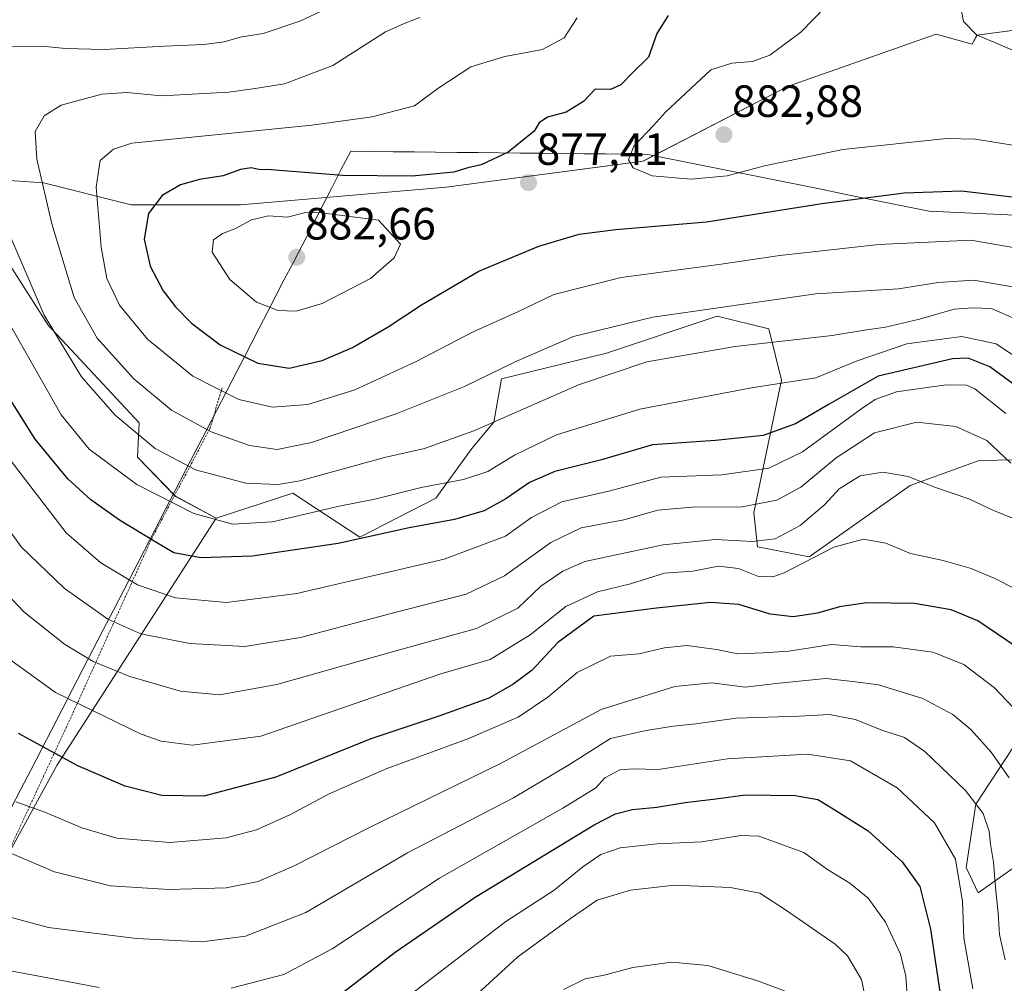
# Model space of a CAD drawing. Units: metres. Extents: x 655136 to 658617, y 4732489 to 4734880.
# Drawn here: x 656301 to 656520, y 4734118 to 4734332 of the extents above; entities that cross this region are included whole.
import ezdxf
from ezdxf.enums import TextEntityAlignment as Align

# ---------------------------------------------------------------- set-up
doc = ezdxf.new("R2010")
doc.units = ezdxf.units.M
doc.header["$MEASUREMENT"] = 0
doc.linetypes.add('TRAZOS', pattern=[0.75, 0.5, -0.25])
for name, color, linetype, lineweight in [('Alambrada', 19, 'TRAZOS', 0), ('Arbolado forestal CxS', 92, 'Continuous', 0), ('Carátula', 7, 'Continuous', 5), ('Curva de nivel maestra', 36, 'Continuous', 30), ('Curva de nivel normal', 36, 'Continuous', 0), ('Entidad de ámbito territorial', 19, 'Continuous', 0), ('Entidad de ámbito territorial CxS', 92, 'Continuous', 0), ('Matorral CxS', 135, 'Continuous', 0), ('Punto de cota en terreno', 7, 'Continuous', 0), ('Rótulo de punto de cota en terreno', 19, 'Continuous', 0)]:
    doc.layers.add(name, color=color, linetype=linetype, lineweight=lineweight)
doc.styles.add('Arial', font='txt', dxfattribs={"height": 0.2})

# ---------------------------------------------------------------- blocks, each defined once
blk = doc.blocks.new('*U151')
at = {"layer": 'Arbolado forestal CxS', "color": 92, "linetype": 'Continuous', "lineweight": 0}
blk.add_polyline3d([(656534.6539, 4734331.0419, 887.5096), (656514.1177, 4734328.3039, 884.4854), (656513.0525, 4734326.3255, 883.886), (656505.0377, 4734328.5519, 884.2917), (656471.9905, 4734316.8889, 882.0254), (656439.9151, 4734300.3659, 879.9205), (656396.1763, 4734294.5347, 877.0707), (656350.4937, 4734290.6475, 880.0556), (656326.1945, 4734290.6477, 874.6017), (656306.7551, 4734295.5075, 865.7437), (656287.3571, 4734296.8611, 857.3415)], dxfattribs=at)
blk = doc.blocks.new('*U152')
at = {"layer": 'Matorral CxS', "color": 135, "linetype": 'Continuous', "lineweight": 0}
blk.add_polyline3d([(656157.9379, 4734469.5605, 837.8401), (656228.7691, 4734393.4765, 843.7321), (656254.4137, 4734363.7271, 850.6912), (656267.3693, 4734354.0531, 853.1822), (656265.1611, 4734340.1235, 856.3524), (656265.0933, 4734339.6955, 856.4052), (656272.5981, 4734320.1939, 856.4436), (656286.3669, 4734304.0361, 858.1639), (656287.3571, 4734296.8611, 857.3415), (656287.9397, 4734292.6391, 857.2223), (656296.4953, 4734281.4265, 858.9043), (656307.7583, 4734263.9307, 860.5083), (656328.0279, 4734242.2251, 860.8743), (656327.5949, 4734234.5883, 857.3129), (656336.0827, 4734225.9163, 855.0721), (656345.1057, 4734221.0703, 853.7363), (656309.7147, 4734166.1199, 823.3572), (656286.6851, 4734124.2059, 803.9187), (656249.4913, 4734065.3957, 787.0408), (656244.1809, 4734050.0041, 785.0136), (656221.8873, 4734004.2963, 781.1467), (656209.7119, 4733984.2747, 774.872), (656196.2337, 4733965.4893, 766.4241), (656169.8565, 4733953.9897, 761.6121)], dxfattribs=at)
blk = doc.blocks.new('*U177')
at = {"layer": 'Curva de nivel normal', "color": 36, "linetype": 'Continuous', "lineweight": 0}
blk.add_polyline3d([(656297.59, 4734267.08, 855), (656310.7, 4734244.03, 855), (656316.88, 4734236.41, 855), (656327.45, 4734228.56, 855), (656340.16, 4734222.08, 855), (656348.79, 4734219.72, 855), (656357.64, 4734220.29, 855), (656372.41, 4734223.71, 855), (656380.33, 4734225.31, 855), (656390.67, 4734227.9, 855), (656400.02, 4734229.67, 855), (656405.43, 4734231.45, 855), (656411.36, 4734235.04, 855), (656420.73, 4734239.59, 855), (656439.24, 4734245.25, 855), (656464.05, 4734249.98, 855), (656478.32, 4734252.26, 855), (656487.51, 4734255.98, 855), (656498.56, 4734259.75, 855), (656510.74, 4734261.43, 855), (656518.4, 4734259.78, 855), (656534.2, 4734249.19, 855)], dxfattribs=at)
blk = doc.blocks.new('*U178')
at = {"layer": 'Curva de nivel normal', "color": 36, "linetype": 'Continuous', "lineweight": 0}
blk.add_polyline3d([(656298.5, 4734132.74, 810), (656307.84, 4734130.2, 810), (656327.42, 4734127.78, 810), (656341.9, 4734127.04, 810), (656351.64, 4734128.24, 810), (656365.03, 4734133.5, 810), (656387.63, 4734146.73, 810), (656411.18, 4734159.01, 810), (656423.21, 4734166.18, 810), (656432.67, 4734172.16, 810), (656440.66, 4734173.9, 810), (656446.66, 4734174.9, 810), (656451.66, 4734175.41, 810), (656460.65, 4734176.69, 810), (656474.64, 4734177.13, 810), (656481.32, 4734177.48, 810), (656487.07, 4734176.4, 810), (656493.23, 4734173.89, 810), (656498.02, 4734172.38, 810), (656502.56, 4734169.25, 810), (656511.57, 4734160.6, 810), (656515.46, 4734155.49, 810), (656516.84, 4734151.54, 810), (656517.15, 4734148.7, 810), (656517.78, 4734144.68, 810), (656518.2, 4734139.04, 810), (656518.85, 4734133.38, 810), (656519.11, 4734128.63, 810), (656520.38, 4734123.01, 810)], dxfattribs=at)
blk = doc.blocks.new('*U182')
at = {"layer": 'Curva de nivel normal', "color": 36, "linetype": 'Continuous', "lineweight": 0}
blk.add_polyline3d([(656298.61, 4734234.95, 845), (656311.77, 4734217.78, 845), (656319.45, 4734211.12, 845), (656327.61, 4734206.29, 845), (656336.06, 4734203.41, 845), (656347.38, 4734202.33, 845), (656363, 4734204.31, 845), (656395.78, 4734211.97, 845), (656409.38, 4734217.07, 845), (656415.12, 4734221.22, 845), (656421.91, 4734224.68, 845), (656432.64, 4734227.17, 845), (656443.87, 4734230.19, 845), (656457.46, 4734230.69, 845), (656467.86, 4734232.14, 845), (656475.32, 4734235.78, 845), (656488.56, 4734245.45, 845), (656491.48, 4734247.4, 845), (656496.27, 4734249.1, 845), (656507.24, 4734250.69, 845), (656511.75, 4734250.62, 845), (656513.6, 4734249.8, 845), (656520.55, 4734244.28, 845)], dxfattribs=at)
blk = doc.blocks.new('*U186')
at = {"layer": 'Curva de nivel normal', "color": 36, "linetype": 'Continuous', "lineweight": 0}
blk.add_polyline3d([(656294.07, 4734208.98, 835), (656302.34, 4734200.24, 835), (656311.44, 4734193.12, 835), (656317.76, 4734189.26, 835), (656325.9, 4734185.88, 835), (656337.16, 4734182.66, 835), (656345.87, 4734181.88, 835), (656358.55, 4734184.13, 835), (656384.52, 4734191.5, 835), (656402.94, 4734196.56, 835), (656412.12, 4734201.11, 835), (656417.26, 4734205.98, 835), (656422.11, 4734209.31, 835), (656427, 4734211.48, 835), (656444.42, 4734215.16, 835), (656456, 4734216.3, 835), (656464.24, 4734215.9, 835), (656469.29, 4734216.5, 835), (656474.87, 4734219.46, 835), (656480.29, 4734224.14, 835), (656483.53, 4734227.55, 835), (656488.15, 4734230.5, 835), (656493.2, 4734231.28, 835), (656498.82, 4734230.32, 835), (656504.69, 4734227.97, 835), (656512.31, 4734225.33, 835), (656517.63, 4734222.86, 835), (656524.75, 4734219.94, 835)], dxfattribs=at)
blk = doc.blocks.new('*U189')
at = {"layer": 'Curva de nivel normal', "color": 36, "linetype": 'Continuous', "lineweight": 0}
blk.add_polyline3d([(656422.23, 4734116.44, 785), (656427.06, 4734118.8, 785), (656431.33, 4734119.58, 785), (656437.66, 4734121.3, 785), (656446.32, 4734122.47, 785), (656454.32, 4734121.72, 785), (656465.32, 4734118.38, 785), (656471.32, 4734116.11, 785)], dxfattribs=at)
blk = doc.blocks.new('*U192')
at = {"layer": 'Curva de nivel normal', "color": 36, "linetype": 'Continuous', "lineweight": 0}
blk.add_polyline3d([(656297.6, 4734190.85, 830), (656309.39, 4734182.38, 830), (656328.46, 4734173.13, 830), (656332.86, 4734171.55, 830), (656339.8, 4734170.68, 830), (656355.01, 4734172.66, 830), (656394.99, 4734186.5, 830), (656405.95, 4734189.7, 830), (656414.82, 4734195.14, 830), (656422.79, 4734201.49, 830), (656429.82, 4734204.74, 830), (656437.12, 4734206.49, 830), (656444.66, 4734208.84, 830), (656450.99, 4734209.28, 830), (656456.66, 4734210.4, 830), (656461.12, 4734209.86, 830), (656465.6, 4734208.14, 830), (656468.77, 4734208.06, 830), (656471.26, 4734208.96, 830), (656482.3, 4734214.6, 830), (656488.94, 4734216.39, 830), (656493.89, 4734215.52, 830), (656499.38, 4734213.21, 830), (656506.63, 4734211.68, 830), (656512.8, 4734209.86, 830), (656517.9, 4734207.74, 830), (656522.75, 4734205.33, 830)], dxfattribs=at)
blk = doc.blocks.new('*U196')
at = {"layer": 'Curva de nivel normal', "color": 36, "linetype": 'Continuous', "lineweight": 0}
blk.add_polyline3d([(656480.52, 4734334.67, 880), (656475.01, 4734329, 880), (656468.1, 4734323.85, 880), (656464.27, 4734322.43, 880), (656459.66, 4734322.07, 880), (656454.99, 4734320.64, 880), (656444.9, 4734311.21, 880), (656442.22, 4734308.24, 880), (656437.91, 4734303.66, 880), (656436.67, 4734300.66, 880), (656437.73, 4734298.88, 880), (656441.94, 4734297.08, 880), (656450.63, 4734296.33, 880), (656458.63, 4734297.09, 880), (656466.89, 4734299.32, 880), (656484.35, 4734302.95, 880), (656507.34, 4734305.4, 880), (656513.81, 4734305.23, 880), (656524.35, 4734303.51, 880)], dxfattribs=at)
blk = doc.blocks.new('*U203')
at = {"layer": 'Curva de nivel normal', "color": 36, "linetype": 'Continuous', "lineweight": 0}
blk.add_polyline3d([(656385, 4734112.77, 795), (656409.42, 4734131.53, 795), (656420.21, 4734138.46, 795), (656426.59, 4734143.68, 795), (656430.52, 4734146.41, 795), (656434.87, 4734147.89, 795), (656443.08, 4734148.73, 795), (656452.96, 4734149.18, 795), (656461.62, 4734150.59, 795), (656465.65, 4734150.47, 795), (656475.62, 4734146.82, 795), (656480.9, 4734143.06, 795), (656485.85, 4734140.01, 795), (656489.93, 4734136.67, 795), (656493.79, 4734131.34, 795), (656497.14, 4734124.28, 795), (656498.29, 4734119.35, 795), (656498.59, 4734115.06, 795)], dxfattribs=at)
blk = doc.blocks.new('*U205')
at = {"layer": 'Curva de nivel normal', "color": 36, "linetype": 'Continuous', "lineweight": 0}
blk.add_polyline3d([(656524.79, 4734176.21, 820), (656518.01, 4734183.38, 820), (656511.18, 4734188.61, 820), (656504.33, 4734191.29, 820), (656495.5, 4734192.5, 820), (656488.34, 4734192.47, 820), (656481.83, 4734192.99, 820), (656472.32, 4734191.52, 820), (656466.58, 4734191.2, 820), (656461.02, 4734190.94, 820), (656456.25, 4734191.93, 820), (656449.66, 4734192.79, 820), (656444.66, 4734192.28, 820), (656439, 4734190.97, 820), (656432.67, 4734190.4, 820), (656425.28, 4734186.8, 820), (656418.75, 4734181.36, 820), (656412.22, 4734176.89, 820), (656401.01, 4734172.05, 820), (656382.89, 4734165.4, 820), (656370.23, 4734159.83, 820), (656361.44, 4734155.22, 820), (656354.06, 4734151.87, 820), (656347.34, 4734150.13, 820), (656334.84, 4734149.04, 820), (656323.04, 4734150.05, 820), (656315.27, 4734152.28, 820), (656307.04, 4734155.76, 820), (656300.57, 4734158.09, 820)], dxfattribs=at)
blk = doc.blocks.new('*U210')
at = {"layer": 'Curva de nivel normal', "color": 36, "linetype": 'Continuous', "lineweight": 0}
for points in [[(656299.81, 4734120.46, 805), (656319.08, 4734116.88, 805)], [(656348.42, 4734116.7, 805), (656360.14, 4734119.72, 805), (656370.9, 4734125.48, 805), (656394.72, 4734141.11, 805), (656422.11, 4734156.68, 805), (656429.41, 4734161.18, 805), (656431.42, 4734163.42, 805), (656434.76, 4734165.2, 805), (656437.69, 4734165.38, 805), (656443.26, 4734165.3, 805), (656458.7, 4734167.63, 805), (656476.5, 4734168.64, 805), (656485.99, 4734167.16, 805), (656496.37, 4734161.2, 805), (656504.66, 4734153.42, 805), (656509.35, 4734145.38, 805), (656510.93, 4734135.97, 805), (656511.21, 4734127.91, 805), (656513.17, 4734116.6, 805)]]:
    blk.add_polyline3d(points, dxfattribs=at)
blk = doc.blocks.new('*U214')
at = {"layer": 'Curva de nivel normal', "color": 36, "linetype": 'Continuous', "lineweight": 0}
blk.add_polyline3d([(656293.77, 4734225.77, 840), (656301.77, 4734214.72, 840), (656311.34, 4734205.5, 840), (656321.05, 4734198.68, 840), (656328.37, 4734195.38, 840), (656339.22, 4734193.24, 840), (656351.47, 4734192.56, 840), (656363.84, 4734194.54, 840), (656385.09, 4734200.19, 840), (656400.64, 4734204.18, 840), (656409.15, 4734208.23, 840), (656419.41, 4734215.68, 840), (656426.22, 4734218.9, 840), (656435.66, 4734220.67, 840), (656443.21, 4734222.88, 840), (656450.82, 4734223.54, 840), (656461.97, 4734223.58, 840), (656469.67, 4734225.04, 840), (656474.96, 4734227.98, 840), (656482.85, 4734234.5, 840), (656491.32, 4734240.02, 840), (656500.77, 4734242.4, 840), (656509.4, 4734241.43, 840), (656516.31, 4734238.33, 840), (656521.64, 4734233.25, 840)], dxfattribs=at)
blk = doc.blocks.new('*U215')
at = {"layer": 'Curva de nivel normal', "color": 36, "linetype": 'Continuous', "lineweight": 0}
for points in [[(656522.74, 4734265.25, 860), (656517.32, 4734267.64, 860), (656513.17, 4734267.76, 860), (656509.06, 4734267.48, 860), (656501.33, 4734265.22, 860), (656493.82, 4734263.47, 860), (656489.11, 4734262.8, 860), (656481.92, 4734261.6, 860), (656460.4, 4734259.2, 860), (656440.74, 4734255.77, 860), (656425.59, 4734250.66, 860), (656402.36, 4734240.48, 860), (656391.38, 4734236.57, 860), (656382.5, 4734234.56, 860), (656363.68, 4734229.38, 860), (656358.88, 4734228.55, 860), (656351.66, 4734228.84, 860), (656340.48, 4734231.82, 860), (656331.53, 4734236.53, 860), (656322.63, 4734243.96, 860), (656315.2, 4734252.47, 860), (656306.88, 4734266.14, 860), (656298.82, 4734284.94, 860)], [(656299.84, 4734325.7, 860), (656306.42, 4734325.9, 860), (656311.65, 4734325.32, 860), (656320.23, 4734325.11, 860), (656333.65, 4734325.89, 860), (656342.34, 4734326.2, 860), (656346.86, 4734326.82, 860), (656350.41, 4734327.9, 860), (656355.53, 4734328.7, 860), (656363.68, 4734331.4, 860), (656373.67, 4734336.18, 860)]]:
    blk.add_polyline3d(points, dxfattribs=at)
blk = doc.blocks.new('*U231')
at = {"layer": 'Curva de nivel maestra', "color": 36, "linetype": 'Continuous', "lineweight": 30}
blk.add_polyline3d([(656523.01, 4734192.38, 825), (656514.33, 4734198.3, 825), (656508.36, 4734200.72, 825), (656500.21, 4734202.13, 825), (656489.64, 4734202.24, 825), (656483.55, 4734201.39, 825), (656478.72, 4734199.97, 825), (656473.25, 4734199.14, 825), (656468.19, 4734199.78, 825), (656461.21, 4734201.89, 825), (656454.92, 4734202.33, 825), (656442.94, 4734201.06, 825), (656429, 4734199.28, 825), (656421, 4734193.48, 825), (656415.33, 4734187.29, 825), (656411, 4734184.15, 825), (656405.68, 4734181.08, 825), (656394.76, 4734177.16, 825), (656379.49, 4734172.06, 825), (656358.38, 4734163.54, 825), (656342.34, 4734159.36, 825), (656333.05, 4734159.49, 825), (656324.88, 4734161.6, 825), (656314.38, 4734166.06, 825), (656301.15, 4734173.23, 825)], dxfattribs=at)
blk = doc.blocks.new('*U233')
at = {"layer": 'Curva de nivel maestra', "color": 36, "linetype": 'Continuous', "lineweight": 30}
blk.add_polyline3d([(656525.83, 4734248.19, 850), (656516.98, 4734254.66, 850), (656512.12, 4734256.59, 850), (656508.64, 4734256.46, 850), (656492.19, 4734252.58, 850), (656481.3, 4734246.41, 850), (656473.8, 4734241.98, 850), (656466.58, 4734239.46, 850), (656456.03, 4734238.33, 850), (656442, 4734237.36, 850), (656430.67, 4734234.04, 850), (656420.33, 4734231.45, 850), (656414.7, 4734229.02, 850), (656409.48, 4734225.36, 850), (656404.64, 4734222.71, 850), (656398.07, 4734220.76, 850), (656387.98, 4734218.92, 850), (656372.2, 4734215.45, 850), (656353.06, 4734212.6, 850), (656341.68, 4734212.25, 850), (656335.68, 4734213.4, 850), (656331.67, 4734215.73, 850), (656323.59, 4734220.62, 850), (656317.26, 4734225.13, 850), (656312.14, 4734229.77, 850), (656304.9, 4734238.64, 850), (656295.61, 4734253.28, 850)], dxfattribs=at)
blk = doc.blocks.new('*U244')
at = {"layer": 'Curva de nivel maestra', "color": 36, "linetype": 'Continuous', "lineweight": 30}
blk.add_polyline3d([(656370.92, 4734114.01, 800), (656384.86, 4734124.74, 800), (656402.61, 4734136.94, 800), (656429.07, 4734152.96, 800), (656433.79, 4734155.42, 800), (656437.6, 4734156.4, 800), (656443, 4734156.9, 800), (656449.26, 4734157.93, 800), (656456.08, 4734158.76, 800), (656462.69, 4734159.64, 800), (656473.7, 4734159.5, 800), (656478.75, 4734158.62, 800), (656482.19, 4734156.52, 800), (656489.97, 4734151.67, 800), (656497.52, 4734144.76, 800), (656501.44, 4734139.28, 800), (656503.76, 4734129.8, 800), (656507.55, 4734104.46, 800)], dxfattribs=at)
blk = doc.blocks.new('5PATER')
at = {"layer": 'Carátula', "linetype": 'Continuous', "lineweight": 5}
h = blk.add_hatch(color=250, dxfattribs=at)
edge = h.paths.add_edge_path()
edge.add_ellipse((0, 0.01), major_axis=(-1.33, -1.34), ratio=0.999422, start_angle=0, end_angle=360)

msp = doc.modelspace()

# ---------------------------------------------------------------- linework, layer by layer
at = {"layer": 'Alambrada', "color": 19, "linetype": 'TRAZOS', "lineweight": 0}
msp.add_polyline3d([(656346.44, 4734250, 870.53), (656343.67, 4734240.88, 865.24), (656330.6, 4734216.18, 849.69), (656313.8, 4734178.94, 829.42), (656292.09, 4734132.18, 808.59), (656271.42, 4734107.93, 797.06), (656260.98, 4734095.31, 793.58), (656232.67, 4734062.16, 787.46), (656213.73, 4734041.93, 784.18), (656191.89, 4734022.17, 782.23), (656160.73, 4734011.41, 779.02), (656142.14, 4733996.92, 777.51), (656120.47, 4733978.94, 776.33), (656052.93, 4733913.27, 779.21)], dxfattribs=at)
at = {"layer": 'Arbolado forestal CxS', "color": 92, "linetype": 'Continuous', "lineweight": 0}
for points in [[(656287.36, 4734296.86, 857.34), (656306.76, 4734295.51, 865.74), (656326.19, 4734290.65, 874.6), (656350.49, 4734290.65, 880.06), (656396.18, 4734294.53, 877.07), (656439.92, 4734300.37, 879.92), (656471.99, 4734316.89, 882.03), (656505.04, 4734328.55, 884.29), (656513.05, 4734326.33, 883.89), (656514.12, 4734328.3, 884.49), (656534.65, 4734331.04, 887.51)], [(656287.36, 4734296.86, 857.34), (656306.76, 4734295.51, 865.74), (656326.19, 4734290.65, 874.6), (656350.49, 4734290.65, 880.06), (656396.18, 4734294.53, 877.07), (656439.92, 4734300.37, 879.92), (656471.99, 4734316.89, 882.03), (656505.04, 4734328.55, 884.29), (656513.05, 4734326.33, 883.89), (656514.12, 4734328.3, 884.49), (656534.65, 4734331.04, 887.51), (656569.94, 4734329.77, 895.61), (656580.49, 4734316.74, 895.11), (656591.34, 4734292.91, 894.63), (656599.86, 4734284.26, 895.87), (656610.74, 4734281.41, 899.64), (656624.65, 4734283.72, 904.8), (656647.25, 4734293.28, 902.7), (656684.38, 4734305.81, 896.4), (656695.12, 4734306.69, 894.73)], [(656287.36, 4734296.86, 857.34), (656306.76, 4734295.51, 865.74), (656326.19, 4734290.65, 874.6), (656350.49, 4734290.65, 880.06), (656396.18, 4734294.53, 877.07), (656439.92, 4734300.37, 879.92), (656471.99, 4734316.89, 882.03), (656505.04, 4734328.55, 884.29), (656513.05, 4734326.33, 883.89), (656514.12, 4734328.3, 884.49), (656534.65, 4734331.04, 887.51), (656569.94, 4734329.77, 895.61), (656580.49, 4734316.74, 895.11), (656591.34, 4734292.91, 894.63), (656599.86, 4734284.26, 895.87), (656610.74, 4734281.41, 899.64), (656624.65, 4734283.72, 904.8), (656647.25, 4734293.28, 902.7), (656684.38, 4734305.81, 896.4), (656695.12, 4734306.69, 894.73)], [(656287.36, 4734296.86, 857.34), (656287.94, 4734292.64, 857.22), (656296.5, 4734281.43, 858.9), (656307.76, 4734263.93, 860.51), (656328.03, 4734242.23, 860.87), (656327.59, 4734234.59, 857.31), (656336.08, 4734225.92, 855.07), (656345.11, 4734221.07, 853.74)], [(656525.18, 4734234.09, 840.96), (656518.71, 4734233.92, 838.58), (656514.39, 4734233.81, 837.21), (656499.29, 4734228.32, 833.7), (656476.84, 4734212.48, 828.41), (656465.34, 4734214.72, 832.15), (656464.51, 4734222.32, 836.93), (656470.72, 4734251.72, 853.62), (656467.87, 4734263.08, 859.75), (656456.36, 4734265.95, 861.77), (656431.8, 4734257.68, 859.91), (656408.45, 4734251.98, 862), (656406.8, 4734242.4, 857.67), (656401.87, 4734236.55, 856.27), (656393.9, 4734225.54, 851.06), (656376.98, 4734216.83, 848.14), (656362.11, 4734226.6, 856.13), (656345.11, 4734221.07, 853.74), (656336.08, 4734225.92, 855.07), (656327.59, 4734234.59, 857.31), (656328.03, 4734242.23, 860.87), (656307.76, 4734263.93, 860.51), (656296.5, 4734281.43, 858.9)], [(656525.18, 4734234.09, 840.96), (656518.71, 4734233.92, 838.58), (656514.39, 4734233.81, 837.21), (656499.29, 4734228.32, 833.7), (656476.84, 4734212.48, 828.41), (656465.34, 4734214.72, 832.15), (656464.51, 4734222.32, 836.93), (656470.72, 4734251.72, 853.62), (656467.87, 4734263.08, 859.75), (656456.36, 4734265.95, 861.77), (656431.8, 4734257.68, 859.91), (656408.45, 4734251.98, 862), (656406.8, 4734242.4, 857.67), (656401.87, 4734236.55, 856.27), (656393.9, 4734225.54, 851.06), (656376.98, 4734216.83, 848.14), (656362.11, 4734226.6, 856.13), (656345.11, 4734221.07, 853.74)], [(656536.84, 4734153.69, 824.61), (656514.39, 4734137.85, 808.92), (656511.7, 4734143.5, 807.13), (656513.87, 4734157.54, 810.22), (656523.64, 4734172.41, 818.44)], [(656536.84, 4734153.69, 824.61), (656514.39, 4734137.85, 808.92), (656511.7, 4734143.5, 807.13), (656513.87, 4734157.54, 810.22), (656523.64, 4734172.41, 818.44)]]:
    msp.add_polyline3d(points, dxfattribs=at)
at = {"layer": 'Curva de nivel maestra', "color": 36, "linetype": 'Continuous', "lineweight": 30}
msp.add_polyline3d([(656445.49, 4734332.65, 875), (656442.98, 4734328.67, 875), (656441.14, 4734323.46, 875), (656437.46, 4734319.83, 875), (656435, 4734317.26, 875), (656432.67, 4734316.24, 875), (656429.33, 4734316.35, 875), (656426.67, 4734313.59, 875), (656422.86, 4734311.22, 875), (656418.71, 4734310.08, 875), (656416.89, 4734308.86, 875), (656415.74, 4734307, 875), (656409.98, 4734302.32, 875), (656404, 4734299.54, 875), (656401, 4734298.89, 875), (656397.92, 4734297.9, 875), (656388.67, 4734296.99, 875), (656373.17, 4734297.17, 875), (656357.34, 4734298.41, 875), (656354.56, 4734298.48, 875), (656352.85, 4734298.85, 875), (656350.5, 4734298.46, 875), (656346.63, 4734297.05, 875), (656341.39, 4734296.28, 875), (656337.19, 4734295.11, 875), (656333.11, 4734292.73, 875), (656330.06, 4734288.68, 875), (656329.08, 4734283.01, 875), (656330.42, 4734277.01, 875), (656333.35, 4734271.51, 875), (656336.09, 4734267.96, 875), (656339.59, 4734264.37, 875), (656345.98, 4734259.59, 875), (656354.35, 4734255.48, 875), (656361.32, 4734254.34, 875), (656368.67, 4734256.06, 875), (656375.41, 4734258.99, 875), (656383.32, 4734263.56, 875), (656390.75, 4734268.44, 875), (656403.42, 4734275.92, 875), (656416.8, 4734281.47, 875), (656425.77, 4734284.14, 875), (656433.89, 4734285.18, 875), (656454.06, 4734286.85, 875), (656479.62, 4734290.9, 875), (656497.92, 4734293.27, 875), (656510.66, 4734293.76, 875), (656523.21, 4734292.24, 875)], dxfattribs=at)
at = {"layer": 'Curva de nivel normal', "color": 36, "linetype": 'Continuous', "lineweight": 0}
for points in [[(656521.5, 4734365.39, 885), (656515.15, 4734356.38, 885), (656511.91, 4734348.51, 885), (656511.25, 4734343.22, 885), (656510.71, 4734333.62, 885), (656511.12, 4734331.33, 885), (656514.04, 4734328.39, 885), (656523.26, 4734324.43, 885)], [(656522.45, 4734272.35, 865), (656513.41, 4734273.92, 865), (656505.48, 4734273.38, 865), (656496.67, 4734272.02, 865), (656478.32, 4734270.86, 865), (656442.12, 4734265.68, 865), (656424.48, 4734261.4, 865), (656411.67, 4734255.83, 865), (656400.26, 4734250.28, 865), (656385.06, 4734244.22, 865), (656366.27, 4734237.85, 865), (656358.68, 4734236.28, 865), (656352.51, 4734237.19, 865), (656344.01, 4734240.25, 865), (656335.18, 4734245.03, 865), (656326.8, 4734252.04, 865), (656318.64, 4734261.05, 865), (656313.57, 4734270.03, 865), (656308.62, 4734286.43, 865), (656305.27, 4734300.81, 865), (656304.92, 4734306.91, 865), (656306.92, 4734310.41, 865), (656310.68, 4734312.75, 865), (656319.68, 4734315.21, 865), (656325.24, 4734315.58, 865), (656332.92, 4734314.84, 865), (656347.9, 4734315.66, 865), (656353.77, 4734316.47, 865), (656360.29, 4734317.48, 865), (656370.99, 4734321.56, 865), (656382.74, 4734329.04, 865), (656387.2, 4734331.04, 865), (656390.36, 4734332.25, 865)], [(656524.33, 4734280.81, 870), (656512.74, 4734282.81, 870), (656492.33, 4734281.86, 870), (656470.35, 4734279.36, 870), (656457.28, 4734277.44, 870), (656435.06, 4734274.52, 870), (656420.09, 4734270.75, 870), (656412.28, 4734266.96, 870), (656402.18, 4734262.46, 870), (656389.41, 4734255.79, 870), (656375.93, 4734249.6, 870), (656365.45, 4734246.34, 870), (656357.6, 4734245.75, 870), (656350.11, 4734247.44, 870), (656339.94, 4734252.6, 870), (656329.87, 4734260.78, 870), (656323.61, 4734268.37, 870), (656320.82, 4734274.31, 870), (656319.58, 4734281.26, 870), (656318.42, 4734294.56, 870), (656319.33, 4734300.46, 870), (656322.31, 4734303.03, 870), (656326.36, 4734304.35, 870), (656366.36, 4734308.32, 870), (656379.79, 4734310.14, 870), (656389.14, 4734312.64, 870), (656394.33, 4734316.46, 870), (656401.67, 4734321.29, 870), (656409.25, 4734323.57, 870), (656417.61, 4734325.12, 870), (656422.4, 4734327.74, 870), (656425.29, 4734332.19, 870)], [(656362.89, 4734267.01, 880), (656368.65, 4734268.75, 880), (656379.37, 4734274.28, 880), (656384.67, 4734278.84, 880), (656386.06, 4734281.92, 880), (656381.19, 4734287.2, 880), (656367.94, 4734288.92, 880), (656364.68, 4734288.84, 880), (656360.93, 4734287.87, 880), (656356.7, 4734288.2, 880), (656352.93, 4734287.34, 880), (656349.24, 4734285.32, 880), (656346.48, 4734284.24, 880), (656344.53, 4734282.9, 880), (656344.22, 4734280.13, 880), (656348.1, 4734274.05, 880), (656354.05, 4734269.05, 880), (656358.84, 4734267.17, 880), (656362.89, 4734267.01, 880)], [(656292.07, 4734149.79, 815), (656309.22, 4734142.57, 815), (656321.64, 4734139.43, 815), (656334.62, 4734138.66, 815), (656347.33, 4734139.02, 815), (656354.43, 4734140.42, 815), (656362.41, 4734143.88, 815), (656379.13, 4734152.39, 815), (656408.44, 4734166.66, 815), (656430.66, 4734178.6, 815), (656446.97, 4734183.71, 815), (656455.23, 4734184.48, 815), (656462.63, 4734183.56, 815), (656470.14, 4734184.41, 815), (656480.52, 4734185.44, 815), (656486.52, 4734184.82, 815), (656492.25, 4734184.04, 815), (656502.05, 4734181.02, 815), (656508.78, 4734177.48, 815), (656512.77, 4734174.14, 815), (656517.24, 4734169.15, 815), (656521.23, 4734163.44, 815)], [(656395.93, 4734108.77, 790), (656412.1, 4734123.67, 790), (656423.8, 4734132.2, 790), (656429.72, 4734136.25, 790), (656437.14, 4734138.51, 790), (656446.92, 4734139.57, 790), (656459.37, 4734139.08, 790), (656465.91, 4734137.83, 790), (656471.54, 4734134.1, 790), (656482.6, 4734126.52, 790), (656485.32, 4734123.93, 790), (656488.45, 4734118.61, 790), (656490.55, 4734108.71, 790)]]:
    msp.add_polyline3d(points, dxfattribs=at)
at = {"layer": 'Entidad de ámbito territorial', "color": 19, "linetype": 'Continuous', "lineweight": 0}
msp.add_polyline3d([(656299.42, 4734156.46, 819.06), (656301.71, 4734160.88, 821.03), (656303.99, 4734165.3, 822.84), (656306.28, 4734169.72, 824.81), (656308.57, 4734174.15, 826.61), (656310.86, 4734178.57, 828.67), (656313.14, 4734182.99, 830.87), (656315.43, 4734187.41, 833.46), (656317.72, 4734191.84, 835.95), (656320.01, 4734196.26, 838.49), (656322.29, 4734200.68, 840.93), (656324.58, 4734205.1, 843.58), (656326.87, 4734209.53, 845.98), (656329.15, 4734213.95, 848.39), (656331.44, 4734218.37, 850.71), (656333.73, 4734222.79, 853.95), (656336.02, 4734227.22, 856.77), (656338.3, 4734231.64, 859.45), (656340.59, 4734236.06, 862.01), (656342.88, 4734240.48, 864.82), (656345.17, 4734244.91, 867.67), (656347.45, 4734249.33, 870.4), (656349.74, 4734253.75, 873.2), (656351.37, 4734256.91, 875.01), (656353.01, 4734260.06, 876.58), (656354.64, 4734263.22, 878.07), (656356.5, 4734266.82, 879.55), (656358.37, 4734270.43, 880.82), (656360.24, 4734274.03, 882.07), (656362.1, 4734277.63, 882.41), (656364.25, 4734281.78, 881.97), (656366.39, 4734285.93, 881.22), (656368.54, 4734290.09, 879.37), (656370.69, 4734294.24, 877.12), (656372.83, 4734298.39, 874.35), (656374.98, 4734302.54, 872.44), (656379.7, 4734302.49, 872.63), (656384.42, 4734302.44, 872.65), (656389.13, 4734302.39, 872.93), (656393.85, 4734302.34, 873.38), (656398.57, 4734302.29, 873.69), (656403.29, 4734302.24, 874.04), (656408, 4734302.19, 874.6), (656412.72, 4734302.13, 875.38), (656417.44, 4734302.08, 876.39), (656422.16, 4734302.03, 877.35), (656426.88, 4734301.98, 878.13), (656431.59, 4734301.93, 878.66), (656436.31, 4734301.88, 879.71), (656441.03, 4734301.83, 880.38), (656445.84, 4734300.86, 880.89), (656450.64, 4734299.89, 881.23), (656455.45, 4734298.92, 880.98), (656460.25, 4734297.95, 879.95), (656465.06, 4734296.98, 879.05), (656469.86, 4734296.01, 878.1), (656474.67, 4734295.05, 877.06), (656479.47, 4734294.08, 876.14), (656484.28, 4734293.11, 875.35), (656489.08, 4734292.14, 874.6), (656493.89, 4734291.17, 873.98), (656498.69, 4734290.2, 873.43), (656503.5, 4734289.23, 872.79), (656508.25, 4734289.02, 872.46), (656513, 4734288.8, 872.31), (656517.76, 4734288.59, 872.52), (656522.51, 4734288.38, 872.73)], dxfattribs=at)
msp.add_polyline3d([(656299.42, 4734156.46, 819.06), (656301.71, 4734160.88, 821.03), (656303.99, 4734165.3, 822.84), (656306.28, 4734169.72, 824.81), (656308.57, 4734174.15, 826.61), (656310.86, 4734178.57, 828.67), (656313.14, 4734182.99, 830.87), (656315.43, 4734187.41, 833.46), (656317.72, 4734191.84, 835.95), (656320.01, 4734196.26, 838.49), (656322.29, 4734200.68, 840.93), (656324.58, 4734205.1, 843.58), (656326.87, 4734209.53, 845.98), (656329.15, 4734213.95, 848.39), (656331.44, 4734218.37, 850.71), (656333.73, 4734222.79, 853.95), (656336.02, 4734227.22, 856.77), (656338.3, 4734231.64, 859.45), (656340.59, 4734236.06, 862.01), (656342.88, 4734240.48, 864.82), (656345.17, 4734244.91, 867.67), (656347.45, 4734249.33, 870.4), (656349.74, 4734253.75, 873.2), (656351.37, 4734256.91, 875.01), (656353.01, 4734260.06, 876.58), (656354.64, 4734263.22, 878.07), (656356.5, 4734266.82, 879.55), (656358.37, 4734270.43, 880.82), (656360.24, 4734274.03, 882.07), (656362.1, 4734277.63, 882.41), (656364.25, 4734281.78, 881.97), (656366.39, 4734285.93, 881.22), (656368.54, 4734290.09, 879.37), (656370.69, 4734294.24, 877.12), (656372.83, 4734298.39, 874.35), (656374.98, 4734302.54, 872.44), (656379.7, 4734302.49, 872.63), (656384.42, 4734302.44, 872.65), (656389.13, 4734302.39, 872.93), (656393.85, 4734302.34, 873.38), (656398.57, 4734302.29, 873.69), (656403.29, 4734302.24, 874.04), (656408, 4734302.19, 874.6), (656412.72, 4734302.13, 875.38), (656417.44, 4734302.08, 876.39), (656422.16, 4734302.03, 877.35), (656426.88, 4734301.98, 878.13), (656431.59, 4734301.93, 878.66), (656436.31, 4734301.88, 879.71), (656441.03, 4734301.83, 880.38), (656445.84, 4734300.86, 880.89), (656450.64, 4734299.89, 881.23), (656455.45, 4734298.92, 880.98), (656460.25, 4734297.95, 879.95), (656465.06, 4734296.98, 879.05), (656469.86, 4734296.01, 878.1), (656474.67, 4734295.05, 877.06), (656479.47, 4734294.08, 876.14), (656484.28, 4734293.11, 875.35), (656489.08, 4734292.14, 874.6), (656493.89, 4734291.17, 873.98), (656498.69, 4734290.2, 873.43), (656503.5, 4734289.23, 872.79), (656508.25, 4734289.02, 872.46), (656513, 4734288.8, 872.31), (656517.76, 4734288.59, 872.52), (656522.51, 4734288.38, 872.73)], dxfattribs=at)
at = {"layer": 'Entidad de ámbito territorial CxS', "color": 92, "linetype": 'Continuous', "lineweight": 0}
for points in [[(656299.42, 4734156.46, 819.06), (656301.71, 4734160.88, 821.03), (656303.99, 4734165.3, 822.84), (656306.28, 4734169.72, 824.81), (656308.57, 4734174.15, 826.61), (656310.86, 4734178.57, 828.67), (656313.14, 4734182.99, 830.87), (656315.43, 4734187.41, 833.46), (656317.72, 4734191.84, 835.95), (656320.01, 4734196.26, 838.49), (656322.29, 4734200.68, 840.93), (656324.58, 4734205.1, 843.58), (656326.87, 4734209.53, 845.98), (656329.15, 4734213.95, 848.39), (656331.44, 4734218.37, 850.71), (656333.73, 4734222.79, 853.95), (656336.02, 4734227.22, 856.77), (656338.3, 4734231.64, 859.45), (656340.59, 4734236.06, 862.01), (656342.88, 4734240.48, 864.82), (656345.17, 4734244.91, 867.67), (656347.45, 4734249.33, 870.4), (656349.74, 4734253.75, 873.2), (656351.37, 4734256.91, 875.01), (656353.01, 4734260.06, 876.58), (656354.64, 4734263.22, 878.07), (656356.5, 4734266.82, 879.55), (656358.37, 4734270.43, 880.82), (656360.24, 4734274.03, 882.07), (656362.1, 4734277.63, 882.41), (656364.25, 4734281.78, 881.97), (656366.39, 4734285.93, 881.22), (656368.54, 4734290.09, 879.37), (656370.69, 4734294.24, 877.12), (656372.83, 4734298.39, 874.35), (656374.98, 4734302.54, 872.44), (656379.7, 4734302.49, 872.63), (656384.42, 4734302.44, 872.65), (656389.13, 4734302.39, 872.93), (656393.85, 4734302.34, 873.38), (656398.57, 4734302.29, 873.69), (656403.29, 4734302.24, 874.04), (656408, 4734302.19, 874.6), (656412.72, 4734302.13, 875.38), (656417.44, 4734302.08, 876.39), (656422.16, 4734302.03, 877.35), (656426.88, 4734301.98, 878.13), (656431.59, 4734301.93, 878.66), (656436.31, 4734301.88, 879.71), (656441.03, 4734301.83, 880.38), (656445.84, 4734300.86, 880.89), (656450.64, 4734299.89, 881.23), (656455.45, 4734298.92, 880.98), (656460.25, 4734297.95, 879.95), (656465.06, 4734296.98, 879.05), (656469.86, 4734296.01, 878.1), (656474.67, 4734295.05, 877.06), (656479.47, 4734294.08, 876.14), (656484.28, 4734293.11, 875.35), (656489.08, 4734292.14, 874.6), (656493.89, 4734291.17, 873.98), (656498.69, 4734290.2, 873.43), (656503.5, 4734289.23, 872.79), (656508.25, 4734289.02, 872.46), (656513, 4734288.8, 872.31), (656517.76, 4734288.59, 872.52), (656522.51, 4734288.38, 872.73)], [(656522.51, 4734288.38, 872.73), (656517.76, 4734288.59, 872.52), (656513, 4734288.8, 872.31), (656508.25, 4734289.02, 872.46), (656503.5, 4734289.23, 872.79), (656498.69, 4734290.2, 873.43), (656493.89, 4734291.17, 873.98), (656489.08, 4734292.14, 874.6), (656484.28, 4734293.11, 875.35), (656479.47, 4734294.08, 876.14), (656474.67, 4734295.05, 877.06), (656469.86, 4734296.01, 878.1), (656465.06, 4734296.98, 879.05), (656460.25, 4734297.95, 879.95), (656455.45, 4734298.92, 880.98), (656450.64, 4734299.89, 881.23), (656445.84, 4734300.86, 880.89), (656441.03, 4734301.83, 880.38), (656436.31, 4734301.88, 879.71), (656431.59, 4734301.93, 878.66), (656426.88, 4734301.98, 878.13), (656422.16, 4734302.03, 877.35), (656417.44, 4734302.08, 876.39), (656412.72, 4734302.13, 875.38), (656408, 4734302.19, 874.6), (656403.29, 4734302.24, 874.04), (656398.57, 4734302.29, 873.69), (656393.85, 4734302.34, 873.38), (656389.13, 4734302.39, 872.93), (656384.42, 4734302.44, 872.65), (656379.7, 4734302.49, 872.63), (656374.98, 4734302.54, 872.44), (656372.83, 4734298.39, 874.35), (656370.69, 4734294.24, 877.12), (656368.54, 4734290.09, 879.37), (656366.39, 4734285.93, 881.22), (656364.25, 4734281.78, 881.97), (656362.1, 4734277.63, 882.41), (656360.24, 4734274.03, 882.07), (656358.37, 4734270.43, 880.82), (656356.5, 4734266.82, 879.55), (656354.64, 4734263.22, 878.07), (656353.01, 4734260.06, 876.58), (656351.37, 4734256.91, 875.01), (656349.74, 4734253.75, 873.2), (656347.45, 4734249.33, 870.4), (656345.17, 4734244.91, 867.67), (656342.88, 4734240.48, 864.82), (656340.59, 4734236.06, 862.01), (656338.3, 4734231.64, 859.45), (656336.02, 4734227.22, 856.77), (656333.73, 4734222.79, 853.95), (656331.44, 4734218.37, 850.71), (656329.15, 4734213.95, 848.39), (656326.87, 4734209.53, 845.98), (656324.58, 4734205.1, 843.58), (656322.29, 4734200.68, 840.93), (656320.01, 4734196.26, 838.49), (656317.72, 4734191.84, 835.95), (656315.43, 4734187.41, 833.46), (656313.14, 4734182.99, 830.87), (656310.86, 4734178.57, 828.67), (656308.57, 4734174.15, 826.61), (656306.28, 4734169.72, 824.81), (656303.99, 4734165.3, 822.84), (656301.71, 4734160.88, 821.03), (656299.42, 4734156.46, 819.06)]]:
    msp.add_polyline3d(points, dxfattribs=at)
at = {"layer": 'Matorral CxS', "color": 135, "linetype": 'Continuous', "lineweight": 0}
for points in [[(656287.36, 4734296.86, 857.34), (656287.94, 4734292.64, 857.22), (656296.5, 4734281.43, 858.9), (656307.76, 4734263.93, 860.51), (656328.03, 4734242.23, 860.87), (656327.59, 4734234.59, 857.31), (656336.08, 4734225.92, 855.07), (656345.11, 4734221.07, 853.74)], [(656249.49, 4734065.4, 787.04), (656286.69, 4734124.21, 803.92), (656309.71, 4734166.12, 823.36), (656345.11, 4734221.07, 853.74), (656362.11, 4734226.6, 856.13), (656376.98, 4734216.83, 848.14), (656393.9, 4734225.54, 851.06), (656401.87, 4734236.55, 856.27), (656406.8, 4734242.4, 857.67), (656408.45, 4734251.98, 862), (656431.8, 4734257.68, 859.91), (656456.36, 4734265.95, 861.77), (656467.87, 4734263.08, 859.75), (656470.72, 4734251.72, 853.62), (656464.51, 4734222.32, 836.93), (656465.34, 4734214.72, 832.15), (656476.84, 4734212.48, 828.41), (656499.29, 4734228.32, 833.7), (656514.39, 4734233.81, 837.21), (656518.71, 4734233.92, 838.58), (656525.18, 4734234.09, 840.96)], [(656525.18, 4734234.09, 840.96), (656518.71, 4734233.92, 838.58), (656514.39, 4734233.81, 837.21), (656499.29, 4734228.32, 833.7), (656476.84, 4734212.48, 828.41), (656465.34, 4734214.72, 832.15), (656464.51, 4734222.32, 836.93), (656470.72, 4734251.72, 853.62), (656467.87, 4734263.08, 859.75), (656456.36, 4734265.95, 861.77), (656431.8, 4734257.68, 859.91), (656408.45, 4734251.98, 862), (656406.8, 4734242.4, 857.67), (656401.87, 4734236.55, 856.27), (656393.9, 4734225.54, 851.06), (656376.98, 4734216.83, 848.14), (656362.11, 4734226.6, 856.13), (656345.11, 4734221.07, 853.74)], [(656345.11, 4734221.07, 853.74), (656309.71, 4734166.12, 823.36), (656286.69, 4734124.21, 803.92), (656249.49, 4734065.4, 787.04), (656244.18, 4734050, 785.01), (656221.89, 4734004.3, 781.15), (656209.71, 4733984.27, 774.87), (656196.23, 4733965.49, 766.42), (656169.86, 4733953.99, 761.61), (656122.85, 4733929.87, 769.11), (656050.75, 4733893.65, 772.92), (655999.42, 4733864.97, 771.65), (655940.28, 4733843.07, 767.8), (655920.84, 4733833.66, 761.2), (655910.93, 4733823.87, 757.65), (655907.98, 4733815.53, 755.28), (655911.62, 4733797.83, 753.4), (655910.96, 4733774.94, 752.72), (655898.23, 4733751.72, 751.75), (655885.86, 4733740, 750.61)], [(656345.11, 4734221.07, 853.74), (656309.71, 4734166.12, 823.36), (656286.69, 4734124.21, 803.92), (656249.49, 4734065.4, 787.04), (656244.18, 4734050, 785.01), (656221.89, 4734004.3, 781.15), (656209.71, 4733984.27, 774.87), (656196.23, 4733965.49, 766.42), (656169.86, 4733953.99, 761.61), (656122.85, 4733929.87, 769.11), (656050.75, 4733893.65, 772.92), (655999.42, 4733864.97, 771.65), (655940.28, 4733843.07, 767.8), (655920.84, 4733833.66, 761.2), (655910.93, 4733823.87, 757.65), (655907.98, 4733815.53, 755.28), (655911.62, 4733797.83, 753.4), (655910.96, 4733774.94, 752.72), (655898.23, 4733751.72, 751.75), (655885.86, 4733740, 750.61)], [(656523.64, 4734172.41, 818.44), (656513.87, 4734157.54, 810.22), (656511.7, 4734143.5, 807.13), (656514.39, 4734137.85, 808.92), (656536.84, 4734153.69, 824.61)], [(656536.84, 4734153.69, 824.61), (656514.39, 4734137.85, 808.92), (656511.7, 4734143.5, 807.13), (656513.87, 4734157.54, 810.22), (656523.64, 4734172.41, 818.44)]]:
    msp.add_polyline3d(points, dxfattribs=at)

# ---------------------------------------------------------------- block references
at = {"layer": 'Arbolado forestal CxS', "color": 92, "linetype": 'Continuous', "lineweight": 0}
msp.add_blockref('*U151', (0, 0), dxfattribs=at)
at = {"layer": 'Curva de nivel maestra', "color": 36, "linetype": 'Continuous', "lineweight": 30}
for name in ['*U231', '*U233', '*U244']:
    msp.add_blockref(name, (0, 0), dxfattribs=at)
at = {"layer": 'Curva de nivel normal', "color": 36, "linetype": 'Continuous', "lineweight": 0}
for name in ['*U215', '*U196', '*U205', '*U192', '*U186', '*U214', '*U182', '*U177', '*U210', '*U178', '*U189', '*U203']:
    msp.add_blockref(name, (0, 0), dxfattribs=at)
at = {"layer": 'Matorral CxS', "color": 135, "linetype": 'Continuous', "lineweight": 0}
msp.add_blockref('*U152', (0, 0), dxfattribs=at)
at = {"layer": 'Punto de cota en terreno', "linetype": 'Continuous', "lineweight": 0}
for p in [(656457.91, 4734306.21, 882.88), (656414.48, 4734295.56, 877.41), (656363, 4734279, 882.66)]:
    msp.add_blockref('5PATER', p, dxfattribs=at)

# ---------------------------------------------------------------- texts
at = {"layer": 'Rótulo de punto de cota en terreno', "color": 19, "linetype": 'Continuous', "lineweight": 0, "style": 'Arial'}
for s, p in [('882,88', (656459.67, 4734307.97)), ('877,41', (656416.24, 4734297.32)), ('882,66', (656364.76, 4734280.76))]:
    msp.add_text(s, height=7, dxfattribs=at).set_placement(p, align=Align.BOTTOM_LEFT)

doc.saveas('drawing.dxf')
